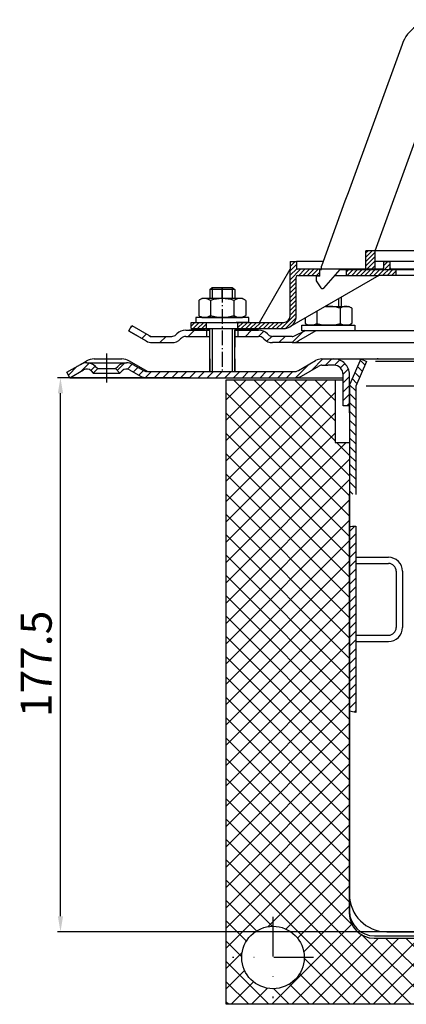
# Model space of a CAD drawing. Units: millimetres. Extents: x 105 to 676, y 44 to 390.
# Drawn here: x 105 to 229, y 75 to 390 of the extents above; entities that cross this region are included whole.
import ezdxf

# ---------------------------------------------------------------- set-up
doc = ezdxf.new("R2010")
doc.units = ezdxf.units.MM
for name, pattern in [('AM_DIN_G_W050', [13.75, 9.75, -1.5, 1, -1.5]), ('AM_DIN_G_W050x2', [6.875, 4.75, -0.875, 0.375, -0.875]), ('STRICHPUNKT', [25.399999999999995, 12.7, -6.349999999999997, 0, -6.349999999999997])]:
    doc.linetypes.add(name, pattern=pattern)
for name, color, linetype, lineweight in [('AM_5', 3, 'Continuous', 25), ('AM_7', 4, 'AM_DIN_G_W050', 25), ('AM_8', 1, 'Continuous', 25)]:
    doc.layers.add(name, color=color, linetype=linetype, lineweight=lineweight)
doc.layers.add('P-0000', color=7, linetype='Continuous')
doc.styles.get("Standard").update_dxf_attribs({"font": 'ISOCP.SHX'})
doc.dimstyles.new('AM_DIN$0', dxfattribs={"dimtxt": 3.5, "dimasz": 3.5, "dimexe": 1, "dimexo": 1, "dimgap": 1.5, "dimtad": 1, "dimdsep": 46, "dimtxsty": 'STANDARD', "dimcen": 0, "dimclrd": 256, "dimclre": 256, "dimclrt": 2, "dimadec": 0, "dimazin": 2, "dimtp": 0.1, "dimtm": 0.1, "dimtfac": 0.71, "dimtdec": 3, "dimtmove": 0, "dimatfit": 3, "dimfxl": 1, "dimlwd": -1, "dimlwe": -1, "dimarcsym": 0})
pattern_1 = [(45, (457.168990107027, 408.6815205990776), (-1.414213562373094, 1.414213562373094), [])]
pattern_2 = [(45, (-2306.319091858085, -842.4687288309309), (-0.7071067811865475, 0.7071067811865476), [])]

# ---------------------------------------------------------------- blocks, each defined once
blk = doc.blocks.new('*D4')
at = {"layer": 'AM_5', "linetype": 'ByBlock'}
for p, q in [((159.6598861668081, 275.2826119848837), (117.3994779772497, 275.2826119848838)), ((118.3994779772497, 102.7791545899177), (118.3994779772497, 270.2826119848838)), ((236.6315994390424, 97.77915458991762), (117.3994779772497, 97.7791545899177))]:
    blk.add_line(p, q, dxfattribs=at)
at = {"layer": 'AM_5'}
for points in [[(117.5661446439164, 270.2826119848838), (119.232811310583, 270.2826119848838), (118.3994779772497, 275.2826119848838)], [(117.5661446439164, 102.7791545899177), (119.232811310583, 102.7791545899177), (118.3994779772497, 97.7791545899177)]]:
    blk.add_solid(points, dxfattribs=at)
at = {"layer": 'Defpoints', "color": 0}
for p in [(118.3994779772497, 275.2826119848838), (160.6598861668081, 275.2826119848837), (237.6315994390424, 97.77915458991762)]:
    blk.add_point(p, dxfattribs=at)
at = {"layer": 'AM_5', "color": 2, "insert": (111.8994779772497, 183.6104815683862), "char_height": 10, "attachment_point": 5, "rotation": 90}
blk.add_mtext('177.5', dxfattribs=at)

msp = doc.modelspace()

# ---------------------------------------------------------------- hatches: boundary and pattern name
at = {"layer": 'AM_8'}
h = msp.add_hatch(dxfattribs=at)
h.set_pattern_fill('_U', color=256, scale=4.599999999999996, angle=45, style=0, double=1, pattern_type=0)
h.set_pattern_definition([(45, (-1421.194558621911, -491.8308554708196), (-3.252691193458116, 3.252691193458118), []), (135, (-1421.194558621911, -491.8308554708196), (-3.252691193458118, -3.252691193458116), [])])
edge = h.paths.add_edge_path()
edge.add_line((206.4346974222064, 254.5695545574537), (206.4346974222064, 274.5695545574537))
edge.add_line((206.4346974222064, 274.5695545574537), (171.4742936659663, 274.5695545574537))
edge.add_line((171.4742936659663, 274.5695545574537), (171.4742936659663, 74.56955455745367))
edge.add_line((171.4742936659663, 74.5695545574537), (286.4346974222073, 74.5695545574537))
edge.add_line((286.4346974222073, 74.5695545574537), (286.4346974222073, 95.75094731023128))
edge.add_line((286.4346974222073, 95.75094731023128), (218.9346974222001, 95.75094731023128))
edge.add_arc((218.9346974222001, 103.7509473102313), 8, 180, 270, ccw=False)
edge.add_line((210.9346974222001, 103.7509473102313), (210.9346974222003, 254.5695545574537))
edge.add_line((210.9346974222003, 254.5695545574537), (206.4346974222064, 254.5695545574537))
edge = h.paths.add_edge_path(flags=16)
edge.add_arc((186.4742936659663, 89.5695545574537), 10, -180, 90, ccw=False)
edge.add_arc((186.4742936659663, 89.5695545574537), 10, 90, 180, ccw=False)
at = {"layer": 'P-0000', "linetype": 'Continuous'}
h = msp.add_hatch(dxfattribs=at)
h.set_pattern_fill('_U', color=1, angle=44.99999999999999, style=0, pattern_type=0)
h.set_pattern_definition(pattern_2)
h.paths.add_polyline_path([(216.207319269953, 315.9648563653288), (219.2073192699539, 315.9648563653288), (219.2073192699539, 309.9648563653289), (216.207319269953, 309.9648563653289)])
h = msp.add_hatch(dxfattribs=at)
h.set_pattern_fill('_U', color=1, angle=44.99999999999999, style=0, pattern_type=0)
h.set_pattern_definition(pattern_2)
edge = h.paths.add_edge_path()
edge.add_line((201.9830222848212, 310.0140279483109), (201.9830222848212, 309.9648563653289))
edge.add_line((201.9830222848212, 309.9648563653289), (201.4830222848189, 309.9648563653289))
edge.add_line((201.4830222848189, 309.9648563653289), (201.4830222848189, 308.0140279483109))
edge.add_line((201.4830222848189, 308.0140279483109), (194.4221311165036, 308.0140279483109))
edge.add_arc((194.4221311165036, 307.5140279483109), 0.5, 449.9999999999992, 539.9999999999992)
edge.add_line((193.9221311165032, 307.5140279483109), (193.9221311165032, 295.0196792467415))
edge.add_arc((189.9221311165018, 295.0196792467415), 4.000000000000068, 269.9999999999991, 359.99999999999915, ccw=False)
edge.add_line((189.9221311165018, 291.0196792467417), (175.2330222848257, 291.0196792467417))
edge.add_line((175.2330222848257, 291.0196792467417), (175.2330222848257, 293.0196792467415))
edge.add_line((175.2330222848257, 293.0196792467415), (189.983022284818, 293.0196792467415))
edge.add_arc((189.983022284818, 295.0196792467415), 1.999999999999999, 269.9999999999992, 359.9999999999992)
edge.add_line((191.983022284818, 295.0196792467415), (191.983022284818, 312.5140279483109))
edge.add_line((191.983022284818, 312.5140279483109), (193.9830222848189, 312.5140279483109))
edge.add_line((193.9830222848189, 312.5140279483109), (193.9830222848189, 310.5140279483109))
edge.add_arc((194.4830222848161, 310.5140279483109), 0.5, 539.9999999999992, 629.999999999999)
edge.add_line((194.4830222848161, 310.0140279483109), (201.9830222848212, 310.0140279483109))
h = msp.add_hatch(dxfattribs=at)
h.set_pattern_fill('_U', color=1, angle=44.99999999999999, style=0, pattern_type=0)
h.set_pattern_definition(pattern_2)
edge = h.paths.add_edge_path()
edge.add_line((221.4830222848257, 310.0140279483109), (209.9830222848189, 310.0140279483109))
edge.add_line((209.9830222848189, 310.0140279483109), (209.9830222848189, 308.0140279483109))
edge.add_line((209.9830222848189, 308.0140279483109), (220.4290032788888, 308.0140279483109))
edge.add_line((220.4290032788888, 308.0140279483109), (225.983022284828, 308.0140279483109))
edge.add_line((225.983022284828, 308.0140279483109), (225.983022284828, 310.0140279483109))
edge.add_line((225.983022284828, 310.0140279483109), (224.483022284828, 310.0140279483109))
edge.add_arc((224.483022284828, 310.5140279483109), 0.5, 539.9999999999991, 629.9999999999992, ccw=False)
edge.add_line((223.9830222848271, 310.5140279483109), (223.9830222848271, 312.5140279483109))
edge.add_line((223.9830222848271, 312.5140279483109), (221.9830222848271, 312.5140279483109))
edge.add_line((221.9830222848271, 312.5140279483109), (221.9830222848271, 310.5140279483109))
edge.add_arc((221.4830222848257, 310.5140279483109), 0.5, 269.9999999999991, 359.99999999999915, ccw=False)
h = msp.add_hatch(dxfattribs=at)
h.set_pattern_fill('_U', color=3, scale=5, angle=44.99999999999999, style=0, pattern_type=0)
h.set_pattern_definition([(44.99999999999827, (227.2173515076477, 427.1456447411178), (-3.535533905932628, 3.535533905932843), [])])
edge = h.paths.add_edge_path()
edge.add_arc((154.0936252730445, 290.5196792467438), 2, 269.9999999999983, 315.0000000000334)
edge.add_line((155.5078388354189, 289.1054656843707), (155.750479522538, 289.3481063714907))
edge.add_arc((158.5789066472836, 286.5196792467438), 4, 90.0000000000245, 134.9999999999992, ccw=False)
edge.add_line((158.5789066472828, 290.5196792467438), (161.0165093605108, 290.5196792467438))
edge.add_line((161.0165093605108, 290.5196792467438), (162.4268378893692, 290.5196792467438))
edge.add_line((162.4268378893692, 290.5196792467438), (165.250479522538, 290.5196792467438))
edge.add_line((165.250479522538, 290.5196792467438), (165.250479522538, 288.5196792467438))
edge.add_line((165.250479522538, 288.5196792467438), (158.5789066472851, 288.5196792467447))
edge.add_line((158.5789066472836, 288.5196792467438), (157.7504795225371, 288.5196792467447))
edge.add_line((157.750479522538, 288.5196792467447), (157.1646930849118, 287.9338928091178))
edge.add_line((157.1646930849109, 287.9338928091178), (156.9220523977899, 287.6912521219999))
edge.add_arc((154.0936252730445, 290.5196792467438), 4, 269.9999999999983, 315.00000000001614, ccw=False)
edge.add_line((154.0936252730445, 286.5196792467438), (147.8485557338929, 286.5196792467447))
edge.add_arc((147.8485557338929, 290.5196792467438), 4.000000000000401, 240.0000000000016, 269.9999999999983, ccw=False)
edge.add_line((145.8485557338911, 287.0555776316068), (140.2504795225403, 290.2876284391765))
edge.add_line((140.2504795225403, 290.2876284391765), (141.2504795225389, 292.0196792467447))
edge.add_line((141.2504795225389, 292.0196792467447), (146.848555733892, 288.7876284391766))
edge.add_arc((147.8485557338929, 290.5196792467438), 1.999999999999425, 239.9999999999888, 269.9999999999983)
edge.add_line((147.8485557338929, 288.5196792467447), (154.0936252730445, 288.5196792467447))
h = msp.add_hatch(dxfattribs=at)
h.set_pattern_fill('_U', color=1, angle=44.99999999999999, style=0, pattern_type=0)
h.set_pattern_definition([(45, (19.64929416622527, 118.6756574725197), (-0.7071067811865475, 0.7071067811865476), [])])
h.paths.add_polyline_path([(160.2330222848271, 291.0196792467417), (165.2330222848271, 291.0196792467417), (165.2330222848271, 293.0196792467429), (160.2330222848271, 293.0196792467429)])
h = msp.add_hatch(dxfattribs=at)
h.set_pattern_fill('_U', color=3, scale=3, angle=44.99999999999999, style=0, pattern_type=0)
h.set_pattern_definition([(45, (227.1824370322177, 427.1456447411157), (-2.121320343559641, 2.121320343559641), [])])
edge = h.paths.add_edge_path()
edge.add_line((199.215565047113, 292.0196792467397), (193.6174888357616, 288.7876284391719))
edge.add_line((193.6174888357607, 288.7876284391727), (193.1533872206221, 288.5196792467406))
edge.add_line((193.1533872206221, 288.5196792467397), (192.6174888357607, 288.5196792467397))
edge.add_line((192.6174888357607, 288.5196792467397), (186.3724192966049, 288.5196792467397))
edge.add_line((186.3724192966049, 288.5196792467397), (185.5439921718586, 288.5196792467397))
edge.add_line((185.5439921718586, 288.5196792467397), (184.9582057342339, 289.1054656843669))
edge.add_line((184.9582057342339, 289.1054656843669), (184.715565047113, 289.3481063714868))
edge.add_arc((181.8871379223658, 286.5196792467406), 4.000000000000613, 44.99999999999911, 89.99999999999999)
edge.add_line((181.8871379223658, 290.5196792467397), (175.2155650471139, 290.5196792467397))
edge.add_line((175.2155650471139, 290.5196792467397), (175.2155650471139, 288.5196792467406))
edge.add_line((175.2155650471139, 288.5196792467397), (181.8871379223658, 288.5196792467397))
edge.add_line((181.8871379223658, 288.5196792467397), (182.7155650471139, 288.5196792467397))
edge.add_line((182.7155650471139, 288.5196792467397), (183.3013514847387, 287.9338928091137))
edge.add_line((183.3013514847378, 287.9338928091137), (183.5439921718596, 287.6912521219958))
edge.add_arc((186.3724192966049, 290.5196792467397), 3.999999999999423, 224.9999999999822, 270)
edge.add_line((186.3724192966049, 286.5196792467406), (192.6174888357607, 286.5196792467406))
edge.add_arc((192.6174888357607, 290.5196792467397), 4, 270, 299.9999999999967)
edge.add_line((194.6174888357598, 287.0555776316026), (200.2155650471139, 290.2876284391719))
edge.add_line((200.2155650471139, 290.2876284391719), (199.215565047113, 292.0196792467397))
h = msp.add_hatch(dxfattribs=at)
h.set_pattern_fill('_U', color=3, scale=2, angle=45, style=0, pattern_type=0)
h.set_pattern_definition(pattern_1)
edge = h.paths.add_edge_path()
edge.add_line((208.9742936659605, 266.2826119848836), (208.9742936659605, 275.2826119848837))
edge.add_line((208.9742936659605, 275.2826119848837), (208.9742936659605, 276.2826119848837))
edge.add_arc((205.9742936659605, 276.2826119848837), 3, 0, 90)
edge.add_line((205.9742936659605, 279.2826119848836), (204.0365021964831, 279.2826119848836))
edge.add_line((204.0365021964831, 279.2826119848836), (202.1525803937261, 279.2826119848836))
edge.add_arc((202.1525803937261, 277.2826119848836), 2, 90, 119.9999999999826)
edge.add_line((201.1525803937261, 279.0146627924538), (195.6166820088624, 275.8185103697457))
edge.add_arc((193.6166820088624, 279.2826119848836), 4, 270, 299.9999999999983, ccw=False)
edge.add_line((193.6166820088624, 275.2826119848837), (146.0025803937247, 275.2826119848837))
edge.add_arc((146.0025803937247, 279.2826119848836), 4.000000000000205, 240.0000000000017, 270, ccw=False)
edge.add_line((144.0025803937247, 275.8185103697457), (140.5653253840924, 277.803010474831))
edge.add_arc((139.5653253840924, 276.0709596672628), 1.999999999999401, 59.99999999999008, 135.000000000004)
edge.add_line((138.151111821719, 277.4851732296359), (137.4485505769666, 276.7826119848836))
edge.add_line((137.4485505769666, 276.7826119848836), (136.0343370145934, 278.1968255472571))
edge.add_line((136.0343370145934, 278.1968255472571), (136.7368982593457, 278.8993867920094))
edge.add_arc((139.5653253840924, 276.0709596672628), 4, 90, 135.0000000000008, ccw=False)
edge.add_arc((139.5653253840924, 276.0709596672628), 3.999999999998728, 59.999999999989484, 90, ccw=False)
edge.add_line((141.5653253840924, 279.5350612823991), (145.0025803937247, 277.5505611773156))
edge.add_arc((146.0025803937247, 279.2826119848836), 1.999999999999324, 239.9999999999888, 270)
edge.add_line((146.0025803937247, 277.2826119848836), (174.1807836240009, 277.2826119848836))
edge.add_line((174.1807836240009, 277.2826119848836), (193.6166820088624, 277.2826119848836))
edge.add_line((193.6166820088624, 277.2826119848836), (193.9020362399215, 277.3030734116769))
edge.add_line((193.9020362399215, 277.3030734116769), (194.1951878772389, 277.3681065761028))
edge.add_line((194.1951878772389, 277.3681065761027), (194.6166820088626, 277.5505611773144))
edge.add_line((194.6166820088626, 277.5505611773144), (200.1525803937261, 280.7467136000219))
edge.add_arc((202.1525803937261, 277.2826119848836), 4, 90, 119.99999999999679, ccw=False)
edge.add_line((202.1525803937261, 281.2826119848836), (205.9742936659603, 281.2826119848836))
edge.add_arc((205.9742936659605, 276.2826119848837), 5.000000000000311, 0, 90.00000000000227, ccw=False)
edge.add_line((210.9742936659608, 276.2826119848837), (210.9742936659602, 266.2826119848836))
edge.add_line((210.9742936659602, 266.2826119848836), (208.9742936659605, 266.2826119848836))
h = msp.add_hatch(dxfattribs=at)
h.set_pattern_fill('_U', color=3, scale=2, angle=135, style=0, pattern_type=0)
h.set_pattern_definition([(135, (457.168990107027, 408.6815205990776), (-1.414213562373094, -1.414213562373094), [])])
h.paths.add_polyline_path([(214.6472027506737, 281.2826119848836), (216.4742936659626, 280.4691386987311), (212.974293665959, 272.6080099900705), (212.974293665959, 237.9172972030457), (212.1280202753271, 237.9837170342688), (210.974293665959, 238.0808827237113), (210.9742936659608, 273.0331231134081)])
h = msp.add_hatch(dxfattribs=at)
h.set_pattern_fill('_U', color=3, scale=2, angle=45, style=0, pattern_type=0)
h.set_pattern_definition(pattern_1)
edge = h.paths.add_edge_path()
edge.add_line((121.4307836240009, 275.2826119848837), (120.4307836240009, 277.0146627924538))
edge.add_line((120.4307836240009, 277.0146627924538), (124.7962418639094, 279.5350612823991))
edge.add_arc((126.7962418639094, 276.0709596672628), 4, 90, 120.00000000001049, ccw=False)
edge.add_arc((126.7962418639094, 276.0709596672628), 4.000000000000655, 44.99999999999858, 90, ccw=False)
edge.add_line((129.6246689886562, 278.8993867920094), (130.3272302334085, 278.1968255472571))
edge.add_line((130.3272302334085, 278.1968255472571), (128.9130166710352, 276.7826119848836))
edge.add_line((128.9130166710352, 276.7826119848836), (128.2104554262828, 277.4851732296359))
edge.add_arc((126.7962418639094, 276.0709596672628), 2.000000000000237, 44.99999999999712, 120.0000000000099)
edge.add_line((125.7962418639094, 277.803010474831), (121.4307836240009, 275.2826119848837))
h = msp.add_hatch(dxfattribs=at)
h.set_pattern_fill('_U', color=3, scale=2, angle=45, style=0, pattern_type=0)
h.set_pattern_definition([(45, (457.168990107027, 421.3342287776881), (-1.414213562373094, 1.414213562373094), [])])
h.paths.add_polyline_path([(212.974293665959, 227.7668697680046), (212.974293665959, 219.301172173029), (212.9742936659583, 217.7791545899177), (212.9742936659578, 168.0746929668054), (210.974293665959, 168.4284400606062), (210.974293665959, 227.5798374525201)])

# ---------------------------------------------------------------- linework, layer by layer
for p, q in [((140.2504795225403, 290.2876284391765), (141.2504795225389, 292.0196792467438)), ((166.1590286030221, 290.5196792467397), (166.1590286030221, 277.2826119848836)), ((166.215565047112, 285.0196792467388), (166.215565047112, 291.0196792467417)), ((193.6174888357607, 288.7876284391719), (196.7028749898357, 290.2876284391719)), ((174.1590286030248, 288.5196792467397), (174.1590286030227, 277.2826119848836))]:
    msp.add_line(p, q)
at = {"layer": 'AM_7', "linetype": 'AM_DIN_G_W050x2'}
msp.add_line((170.205663517819, 304.1669606864547), (170.205663517819, 277.2826119848836), dxfattribs=at)
at = {"layer": 'P-0000', "color": 7, "linetype": 'Continuous'}
for p, q in [((227.8367179138389, 382.0690980852368), (210.5353518738387, 334.5339855646179)), ((219.2073192699539, 315.9648563653288), (232.3102477035398, 351.9648563653267)), ((210.5353518738387, 334.5339855646179), (209.5565626575538, 331.8447842944699)), ((209.5565626575538, 331.8447842944699), (201.9830222848212, 311.0366531350527)), ((216.207319269953, 309.9648563653289), (216.207319269953, 315.9648563653288)), ((219.2073192699539, 315.9648563653288), (216.207319269953, 315.9648563653288)), ((219.2073192699539, 315.9648563653288), (216.207319269953, 315.9648563653288)), ((285.4830222848189, 315.9648563653288), (219.2073192699539, 315.9648563653288)), ((285.4830222848189, 315.9648563653288), (219.2073192699539, 315.9648563653288)), ((285.4830222848189, 315.9648563653288), (219.2073192699539, 315.9648563653288)), ((219.2073192699539, 309.9648563653289), (219.2073192699539, 315.9648563653288)), ((191.983022284818, 312.5140279483109), (193.9830222848189, 312.5140279483109)), ((191.983022284818, 312.5140279483109), (191.983022284818, 310.0140279483109)), ((202.5207427416997, 312.5140279483109), (193.9830222848189, 312.5140279483109)), ((193.9830222848189, 312.5140279483109), (193.9830222848189, 310.5140279483109)), ((221.9830222848271, 312.5140279483109), (219.2073192699539, 312.5140279483109)), ((286.9732620530988, 312.5140279483096), (221.9830222848271, 312.5140279483109)), ((221.9830222848271, 310.5140279483109), (221.9830222848271, 312.5140279483109)), ((221.9830222848271, 312.5140279483109), (223.9830222848271, 312.5140279483109)), ((223.9830222848271, 310.5140279483109), (223.9830222848271, 312.5140279483109)), ((182.1713304872649, 293.0196792467415), (191.983022284818, 310.0140279483109)), ((191.983022284818, 295.0196792467415), (191.983022284818, 310.0140279483109)), ((201.9830222848212, 310.0140279483109), (194.4830222848161, 310.0140279483109)), ((201.4830222848189, 307.7648563653278), (201.4830222848189, 309.9648563653289)), ((201.4830222848189, 309.9648563653289), (201.9830222848212, 309.9648563653289)), ((201.9830222848212, 309.9648563653289), (201.9830222848212, 311.0366531350527)), ((201.9830222848212, 309.9648563653289), (201.9830222848212, 311.0366531350527)), ((209.9830222848189, 310.0140279483109), (201.9830222848212, 310.0140279483109)), ((202.7592525513699, 304.0082885965357), (207.9830222848189, 309.9648563653289)), ((204.473262053097, 310.0140279483109), (203.4732620530956, 310.0140279483109)), ((204.473262053097, 310.0140279483109), (203.4732620530956, 310.0140279483109)), ((207.9830222848189, 309.9648563653289), (216.207319269953, 309.9648563653289)), ((221.4830222848257, 310.0140279483109), (209.9830222848189, 310.0140279483109)), ((209.9830222848189, 310.0140279483109), (209.9830222848189, 308.0140279483109)), ((216.207319269953, 309.9648563653289), (219.2073192699539, 309.9648563653289)), ((219.2073192699539, 309.9648563653289), (285.4830222848189, 309.9648563653279)), ((225.983022284828, 310.0140279483109), (224.483022284828, 310.0140279483109)), ((231.9830222848162, 310.0140279483109), (225.983022284828, 310.0140279483109)), ((225.983022284828, 308.0140279483109), (225.983022284828, 310.0140279483109)), ((220.4290032788888, 308.0140279483109), (191.9221311165031, 291.5555776316036)), ((193.9221311165032, 295.0196792467415), (193.9221311165032, 307.5140279483109)), ((194.4221311165036, 308.0140279483109), (201.4830222848189, 308.0140279483109)), ((201.4830222848189, 307.7648563653278), (200.2830222848186, 307.7648563653278)), ((200.2830222848186, 307.7648563653278), (200.2830222848186, 306.2648563653289)), ((200.2830222848186, 306.2648563653289), (201.841849476891, 304.0673145941286)), ((206.2721916797589, 308.0140279483109), (209.9830222848189, 308.0140279483109)), ((209.9830222848189, 308.0140279483109), (220.4290032788888, 308.0140279483109)), ((225.983022284828, 308.0140279483109), (220.4290032788888, 308.0140279483109)), ((276.9830222848106, 308.0140279483096), (225.983022284828, 308.0140279483109)), ((166.2330222848257, 303.5669606864548), (167.0330222848259, 304.1669606864547)), ((166.2330222848257, 303.5669606864548), (166.2330222848257, 300.6196792467408)), ((167.0330222848259, 303.5669606864548), (166.2330222848257, 303.5669606864548)), ((167.0330222848259, 304.1669606864547), (170.2330222848257, 304.1669606864547)), ((173.4330222848251, 303.5669606864525), (167.0330222848259, 303.5669606864548)), ((170.2330222848257, 304.1669606864547), (173.4330222848251, 304.1669606864538)), ((173.4330222848251, 304.1669606864538), (174.2330222848271, 303.5669606864525)), ((174.2330222848271, 303.5669606864525), (173.4330222848251, 303.5669606864525)), ((174.2330222848271, 303.5669606864525), (174.2330222848271, 300.6196792467399)), ((202.331229278974, 303.8144563653276), (202.3314557009129, 303.8144563653276)), ((162.727468785359, 300.0391226631388), (162.727468785359, 296.5066184386478)), ((162.9741403740179, 300.1925356811048), (163.7330222848271, 300.6196792467408)), ((166.2330222848248, 300.6196792467408), (163.7330222848271, 300.6196792467408)), ((167.0330222848259, 300.6196792467408), (166.2330222848248, 300.6196792467408)), ((166.4802455350939, 300.0391226631388), (166.4802455350939, 294.6196792467407)), ((174.2330222848248, 300.6196792467399), (167.0330222848259, 300.6196792467408)), ((173.985799034557, 300.0391226631388), (173.985799034557, 294.6196792467399)), ((176.7330222848248, 300.6196792467399), (174.2330222848248, 300.6196792467399)), ((177.4919041956348, 300.1925356811048), (176.7330222848248, 300.6196792467399)), ((177.7385757842911, 300.0391226631388), (177.7385757842911, 296.5066184386457)), ((208.284415525164, 301.0023469395007), (208.284415525164, 298.1196792467377)), ((162.727468785359, 296.5066184386478), (162.727468785359, 295.2002358303409)), ((177.7385757842911, 296.5066184386457), (177.7385757842911, 295.2002358303398)), ((200.5316387754308, 296.5262791960767), (200.5316387754308, 294.0066184386439)), ((203.2914886199608, 298.1196792467377), (207.484415525162, 298.1196792467377)), ((207.484415525162, 298.1196792467377), (208.284415525164, 298.1196792467377)), ((208.0371922748948, 297.539122663137), (208.0371922748948, 294.0066184386439)), ((208.284415525164, 298.1196792467377), (210.7844155251649, 298.1196792467377)), ((211.5432974359721, 297.6925356811029), (210.7844155251649, 298.1196792467377)), ((211.7899690246289, 297.539122663137), (211.7899690246289, 294.0066184386439)), ((161.787324171404, 294.6196792467407), (161.787324171404, 294.5196792467388)), ((178.7873241714058, 294.6196792467399), (161.787324171404, 294.6196792467407)), ((161.787324171404, 294.5196792467388), (161.787324171404, 293.0196792467429)), ((162.9741403740166, 295.046822812374), (163.7330222848271, 294.6196792467407)), ((163.7330222848271, 294.6196792467407), (176.7330222848248, 294.6196792467399)), ((177.4919041956348, 295.046822812374), (176.7330222848248, 294.6196792467399)), ((178.7873241714058, 294.5196792467388), (178.7873241714058, 294.6196792467399)), ((178.7873241714058, 293.0196792467415), (178.7873241714058, 294.5196792467388)), ((196.7788620256968, 294.3596125294088), (196.7788620256968, 294.0066184386439)), ((196.7788620256968, 294.0066184386439), (196.7788620256968, 292.7002358303379)), ((200.5316387754308, 294.0066184386439), (200.5316387754308, 292.7002358303379)), ((208.0371922748948, 294.0066184386439), (208.0371922748948, 292.7002358303379)), ((211.7899690246289, 294.0066184386439), (211.7899690246289, 292.7002358303379)), ((140.2155650471139, 290.2876284391719), (145.8136412584661, 287.0555776316026)), ((140.2504795225403, 290.2876284391765), (145.8485557338911, 287.0555776316068)), ((141.2504795225389, 292.0196792467447), (146.848555733892, 288.7876284391766)), ((158.5439921718578, 290.5196792467397), (160.9815948850835, 290.5196792467397)), ((158.5439921718578, 290.5196792467397), (160.9815948850835, 290.5196792467397)), ((164.7155650471139, 290.5196792467428), (159.7155650471148, 290.5196792467428)), ((160.2330222848271, 293.0196792467429), (165.2330222848271, 293.0196792467429)), ((160.2330222848271, 291.0196792467417), (160.2330222848271, 293.0196792467429)), ((160.2330222848271, 291.0196792467417), (165.2330222848271, 291.0196792467417)), ((160.9815948850835, 290.5196792467397), (162.3919234139446, 290.5196792467397)), ((160.9815948850835, 290.5196792467397), (162.3919234139446, 290.5196792467397)), ((161.7698669336917, 290.5196792467397), (166.215565047113, 290.5196792467397)), ((161.787324171404, 293.0196792467429), (166.2330222848248, 293.0196792467429)), ((162.3919234139446, 290.5196792467397), (165.2155650471139, 290.5196792467397)), ((162.3919234139446, 290.5196792467397), (165.2155650471139, 290.5196792467397)), ((165.2155650471139, 290.5196792467397), (165.2155650471139, 288.5196792467397)), ((165.2155650471139, 290.5196792467397), (166.215565047113, 290.5196792467397)), ((166.215565047113, 290.5196792467397), (165.2155650471139, 290.5196792467397)), ((165.2330222848257, 293.0196792467429), (175.2330222848257, 293.0196792467415)), ((165.2330222848271, 293.0196792467429), (175.2330222848257, 293.0196792467415)), ((165.2330222848271, 291.0196792467417), (165.2330222848271, 293.0196792467429)), ((165.2330222848248, 291.0196792467417), (175.2330222848257, 291.0196792467417)), ((165.2330222848271, 291.0196792467417), (175.2330222848257, 291.0196792467417)), ((166.1590286030221, 290.5196792467397), (166.1590286030221, 286.5196792467406)), ((167.0330222848259, 291.0196792467417), (173.4330222848251, 291.0196792467417)), ((173.4155650471128, 291.0196792467417), (174.2155650471121, 291.0196792467417)), ((174.1590286030212, 290.5196792467397), (174.1590286030212, 286.5196792467406)), ((174.2155650471121, 291.0196792467417), (174.2155650471121, 285.0196792467388)), ((174.2155650471121, 291.0196792467417), (174.7155650471139, 291.0196792467417)), ((174.215565047113, 290.5196792467397), (175.2155650471139, 290.5196792467397)), ((175.2155650471139, 290.5196792467397), (174.215565047113, 290.5196792467397)), ((174.215565047113, 290.5196792467397), (175.2155650471139, 290.5196792467397)), ((175.2155650471139, 290.5196792467397), (174.7155650471139, 290.5196792467428)), ((178.7873241714058, 293.0196792467415), (174.7330222848271, 293.0196792467415)), ((175.2155650471139, 290.5196792467397), (175.2155650471139, 288.5196792467397)), ((175.2155650471139, 290.5196792467397), (181.8871379223658, 290.5196792467397)), ((180.215565047113, 290.5196792467397), (175.2155650471139, 290.5196792467397)), ((175.2155650471139, 290.5196792467397), (178.7698669336917, 290.5196792467397)), ((181.8871379223658, 290.5196792467397), (175.2155650471139, 290.5196792467397)), ((175.2330222848257, 293.0196792467415), (182.1713304872649, 293.0196792467415)), ((175.2330222848257, 291.0196792467417), (175.2330222848257, 293.0196792467415)), ((175.2330222848257, 291.0196792467417), (180.6442666869036, 291.0196792467417)), ((175.2330222848257, 291.0196792467417), (189.9221311165018, 291.0196792467417)), ((180.6442666869036, 291.0196792467417), (182.6442666869036, 291.0196792467417)), ((182.1713304872649, 293.0196792467415), (189.983022284818, 293.0196792467415)), ((200.2155650471139, 290.2876284391719), (194.6174888357598, 287.0555776316026)), ((195.7301136385838, 292.1196792467376), (212.730113638582, 292.1196792467376)), ((195.7301136385838, 292.0196792467377), (195.7301136385838, 292.1196792467376)), ((195.7301136385838, 290.2876284391719), (195.7301136385838, 292.0196792467377)), ((322.974293665973, 290.2876284391727), (195.7301136385838, 290.2876284391719)), ((197.0255336143529, 292.5468228123719), (197.7844155251617, 292.1196792467376)), ((210.7844155251631, 292.1196792467376), (197.7844155251617, 292.1196792467376)), ((211.5432974359699, 292.5468228123719), (210.7844155251631, 292.1196792467376)), ((212.730113638582, 292.1196792467376), (212.730113638582, 290.2876284391719)), ((212.730113638582, 292.1196792467376), (212.730113638582, 292.0196792467377)), ((147.813641258466, 288.5196792467397), (154.05871079762, 288.5196792467397)), ((155.715565047113, 289.3481063714868), (155.4729243599948, 289.1054656843669)), ((157.1297786094867, 287.9338928091137), (156.8871379223658, 287.6912521219958)), ((158.5439921718587, 288.5196792467397), (166.1590286030221, 288.5196792467397)), ((174.1590286030212, 288.5196792467397), (181.8871379223658, 288.5196792467397)), ((183.3013514847378, 287.9338928091137), (183.5439921718596, 287.6912521219958)), ((184.715565047113, 289.3481063714868), (184.9582057342339, 289.1054656843669)), ((192.6174888357607, 288.5196792467397), (186.3724192966049, 288.5196792467397)), ((147.813641258466, 286.5196792467406), (154.05871079762, 286.5196792467406)), ((147.813641258466, 286.5196792467406), (154.0587107976219, 286.5196792467406)), ((192.5827074126561, 286.5196792467406), (186.3376378735027, 286.5196792467406)), ((192.6174888357607, 286.5196792467406), (186.3724192966049, 286.5196792467406)), ((192.617488835763, 286.5196792467406), (186.3724192966066, 286.5196792467406)), ((192.6174888357607, 286.5196792467406), (249.9742936659689, 286.5196792467406)), ((129.1628344315709, 281.2826119848836), (138.0128344315694, 281.2826119848836)), ((166.2242936659591, 281.2826119848836), (166.2242936659591, 277.2826119848836)), ((174.2242936659589, 281.2826119848836), (174.2242936659589, 277.2826119848836)), ((174.2242936659589, 281.2826119848836), (174.2242936659589, 277.2826119848836)), ((194.6166820088626, 277.5505611773144), (200.1525803937261, 280.7467136000219)), ((202.1525803937261, 281.2826119848836), (205.9742936659603, 281.2826119848836)), ((205.9742936659603, 281.2826119848836), (214.6472027506737, 281.2826119848836)), ((214.6472027506737, 281.2826119848836), (212.9192789583667, 277.4016316048565)), ((214.6472027506737, 281.2826119848836), (216.4742936659626, 280.4691386987311)), ((214.6472027506737, 281.2826119848836), (358.3013845812586, 281.2826119848836)), ((219.970022349649, 281.5021440590158), (219.9742936659601, 281.4859803064231)), ((121.4307836240009, 275.2826119848837), (125.7962418639094, 277.803010474831)), ((121.4307836240009, 275.2826119848837), (125.7962418639094, 277.803010474831)), ((124.7962418639094, 279.5350612823991), (126.6628344315691, 280.6127390038059)), ((126.7962418639094, 280.0709596672628), (139.5653253840924, 280.0709596672628)), ((130.3272302334085, 278.1968255472571), (128.9130166710352, 276.7826119848836)), ((129.6246689886562, 278.8993867920094), (130.3272302334085, 278.1968255472571)), ((130.3272302334085, 278.1968255472571), (136.0343370145934, 278.1968255472571)), ((136.0343370145934, 278.1968255472571), (136.7368982593457, 278.8993867920094)), ((137.4485505769666, 276.7826119848836), (136.0343370145934, 278.1968255472571)), ((146.2807836240013, 277.2826119848836), (140.5128344315694, 280.6127390038059)), ((140.5653253840924, 277.803010474831), (144.0025803937247, 275.8185103697457)), ((141.5653253840924, 279.5350612823991), (145.0025803937247, 277.5505611773156)), ((195.6166820088624, 275.8185103697457), (201.1525803937261, 279.0146627924538)), ((202.1525803937261, 279.2826119848836), (204.0365021964831, 279.2826119848836)), ((205.9742936659605, 279.2826119848836), (204.0365021964831, 279.2826119848836)), ((216.4742936659571, 280.4691386987402), (212.974293665959, 272.6080099900705)), ((216.4742936659626, 280.4691386987311), (212.974293665959, 272.6080099900705)), ((121.4307836240009, 275.2826119848837), (120.4307836240009, 277.0146627924538)), ((121.4307836240009, 275.2826119848837), (146.0025803937247, 275.2826119848837)), ((128.2104554262828, 277.4851732296359), (128.9130166710352, 276.7826119848836)), ((128.9130166710352, 276.7826119848836), (137.4485505769666, 276.7826119848836)), ((137.4485505769666, 276.7826119848836), (138.151111821719, 277.4851732296359)), ((146.2807836240013, 277.2826119848836), (146.0025803937247, 277.2826119848836)), ((146.0025803937247, 275.2826119848837), (193.6166820088624, 275.2826119848837)), ((146.2807836240013, 277.2826119848836), (166.2242936659591, 277.2826119848836)), ((166.2242936659591, 277.2826119848836), (167.024293665959, 277.2826119848836)), ((166.2242936659591, 277.2826119848836), (167.024293665959, 277.2826119848836)), ((167.024293665959, 277.2826119848836), (171.5138899097251, 277.2826119848836)), ((167.024293665959, 277.2826119848836), (173.4242936659592, 277.2826119848836)), ((171.4742936659663, 74.5695545574537), (171.4742936659663, 274.5695545574537)), ((171.4742936659663, 274.5695545574537), (206.4346974222064, 274.5695545574537)), ((171.5138899097251, 277.2826119848836), (174.1807836240009, 277.2826119848836)), ((173.4242936659592, 277.2826119848836), (174.2242936659589, 277.2826119848836)), ((174.1807836240009, 277.2826119848836), (193.6166820088624, 277.2826119848836)), ((193.6166820088624, 275.2826119848837), (208.9742936659605, 275.2826119848837)), ((206.4346974222064, 274.5695545574537), (206.4346974222064, 254.5695545574537)), ((206.4346974222064, 274.5695545574537), (208.9346974222017, 274.5695545574537)), ((206.4742936659674, 275.2826119848837), (208.9742936659619, 275.2826119848837)), ((208.9742936659605, 275.2826119848837), (208.9742936659605, 276.2826119848837)), ((208.9742936659605, 266.2826119848836), (208.9742936659605, 275.2826119848837)), ((210.9742936659608, 273.0331231134081), (210.9742936659608, 276.2826119848837)), ((212.1481202544258, 275.6695807972882), (210.9742936659608, 273.0331231134081)), ((212.9192789583667, 277.4016316048565), (212.1481202544258, 275.6695807972882)), ((210.9742936659608, 273.0331231134081), (210.9742936659607, 272.4859803064264)), ((210.9742936659608, 273.0331231134081), (210.9742936659607, 272.4859803064264)), ((210.9742936659608, 270.1471608858871), (210.9742936659608, 273.0331231134081)), ((210.9742936659607, 272.4859803064264), (210.9742936659603, 267.485980306426)), ((212.974293665959, 272.6080099900705), (212.974293665959, 261.985980306423)), ((212.974293665959, 272.6080099900705), (212.974293665959, 253.6172972030457)), ((210.9742936659608, 268.2511952357073), (210.9742936659608, 270.1471608858871)), ((210.9742936659607, 264.2826119848834), (210.9742936659608, 268.2511952357073)), ((210.9742936659602, 266.2826119848836), (208.9742936659605, 266.2826119848836)), ((210.9742936659603, 267.485980306426), (210.9742936659602, 266.2826119848836)), ((210.9742936659602, 266.2826119848836), (210.9742936659607, 264.2826119848834)), ((210.9742936659607, 264.2826119848834), (210.9742936659593, 257.4859803064263)), ((210.9742936659607, 264.0029333155595), (210.9742936659607, 264.2826119848834)), ((210.9742936659593, 257.4859803064263), (210.9742936659591, 255.3842961456559)), ((206.4346974222064, 254.5695545574537), (210.9742936659601, 254.5695545574536)), ((210.9742936659591, 255.3842961456559), (210.9742936659601, 255.2826119848837)), ((210.9742936659591, 255.3842961456559), (210.9742936659601, 255.2826119848837)), ((210.9742936659601, 255.2826119848837), (210.9742936659601, 253.2826119848854)), ((210.9742936659601, 255.2826119848837), (210.974293665959, 253.2826119848853)), ((210.974293665959, 253.2826119848853), (210.974293665959, 250.0342287776883)), ((210.9742936659601, 253.2826119848854), (210.9742936659601, 238.7808827237118)), ((212.974293665959, 253.6172972030457), (212.974293665959, 250.0342287776883)), ((210.974293665959, 250.0342287776883), (210.974293665959, 238.0808827237113)), ((212.974293665959, 250.0342287776883), (212.974293665959, 237.9172972030457)), ((210.9346974222001, 238.0678252962813), (210.9346974222001, 103.7509473102313)), ((210.9742936659601, 238.7808827237118), (210.9742936659601, 104.4640047376619)), ((210.974293665959, 238.0808827237113), (210.974293665959, 109.7791545899176)), ((210.974293665959, 227.5798374525201), (210.974293665959, 168.4284400606062)), ((212.974293665959, 227.7668697680046), (212.9742936659583, 217.7791545899177)), ((212.9742936659583, 217.7791545899177), (212.974293665959, 168.0746929668054)), ((212.9742936659583, 217.7791545899177), (212.9742936659583, 215.7791545899177)), ((212.9742936659583, 217.7791545899177), (214.4963112490703, 217.7791545899177)), ((214.4963112490703, 217.7791545899177), (223.4742936659583, 217.7791545899177)), ((212.9742936659583, 215.7791545899177), (223.4742936659583, 215.7791545899177)), ((225.9742936659583, 213.2791545899177), (225.9742936659583, 195.2791545899177)), ((227.9742936659583, 213.2791545899177), (227.9742936659583, 195.2791545899177)), ((212.9742936659583, 192.7791545899177), (223.4742936659583, 192.7791545899177)), ((212.9742936659583, 192.7791545899177), (212.9742936659583, 190.7791545899176)), ((212.9742936659583, 190.7791545899176), (223.4742936659583, 190.7791545899176)), ((222.974293665959, 97.77915458991762), (345.4733793495249, 97.77915458991762)), ((218.9346974222001, 95.75094731023128), (361.9346974222144, 95.75094731023128)), ((218.9742936659601, 96.464004737662), (346.7885292017807, 96.464004737662)), ((451.4742936659663, 74.5695545574537), (171.4742936659663, 74.5695545574537))]:
    msp.add_line(p, q, dxfattribs=at)
at = {"layer": 'P-0000', "color": 3, "linetype": 'Continuous'}
for p, q in [((167.0330222848259, 304.1669606864547), (167.0330222848259, 300.6196792467408)), ((167.0330222848259, 304.1669606864547), (167.0330222848259, 303.5669606864548)), ((173.4330222848251, 304.1669606864538), (173.4330222848251, 300.6196792467399)), ((173.4330222848251, 304.1669606864538), (173.4330222848251, 303.5669606864525)), ((207.4844155251638, 300.5404667241489), (207.4844155251638, 298.1196792467377)), ((166.9783047508129, 291.0196792467417), (166.9783047508129, 277.2826119848836)), ((173.4330222848251, 291.0196792467417), (173.433022284825, 277.2826119848836)), ((146.813641258466, 288.7876284391727), (147.2777428736046, 288.5196792467397)), ((147.2777428736046, 288.5196792467397), (147.813641258466, 288.5196792467397)), ((120.4307836240009, 277.0146627924538), (124.7962418639094, 279.5350612823991)), ((286.4742936659659, 280.4691386987402), (219.3666658267203, 280.4691386987402)), ((286.4742936659662, 272.6080099900705), (216.3187978434573, 272.6080099900705))]:
    msp.add_line(p, q, dxfattribs=at)
at = {"layer": 'P-0000', "color": 3, "linetype": 'STRICHPUNKT'}
for p, q in [((170.2330222848257, 300.6196792467408), (170.2330222848257, 304.1669606864547)), ((133.1807836240009, 283.0709596672627), (133.1807836240009, 273.7826119848837)), ((186.4742936659663, 102.5695545574537), (186.4742936659663, 76.5695545574537)), ((199.4742936659663, 89.5695545574537), (173.4742936659663, 89.5695545574537))]:
    msp.add_line(p, q, dxfattribs=at)
at = {"layer": 'P-0000', "color": 7, "linetype": 'Continuous'}
msp.add_circle((186.4742936659663, 89.5695545574537), 10, dxfattribs=at)
for centre, radius, start, end in [((239.1130293632699, 377.9648563653279), 11.99999999999995, 90, 159.9999999999993), ((194.4830222848161, 310.5140279483109), 0.5, 180, 270), ((221.4830222848257, 310.5140279483109), 0.5, 270, 0), ((224.483022284828, 310.5140279483109), 0.5, 180, 270), ((194.4221311165036, 307.5140279483109), 0.5, 90, 180), ((202.331229278974, 304.4144563653286), 0.6000000000000228, 215.3499999999967, 270), ((202.3314557009129, 304.3834563653278), 0.5689999999999894, 270, 318.7499999999986), ((164.6038571602269, 297.297109673791), 3.322569572949884, 119.3733793948352, 124.3842474680224), ((164.6038571602269, 297.297109673791), 3.322569572949122, 55.61575253197758, 119.3733793948352), ((170.2330222848257, 288.2002358303397), 12.41944341639904, 72.41204622603635, 107.5879537739635), ((175.8621874094249, 297.2971096737897), 3.322569572949888, 60.62662060516479, 124.3842474680224), ((175.8621874094249, 297.2971096737878), 3.322569572950149, 55.61575253197758, 60.62662060516479), ((204.2844155251631, 285.7002358303379), 12.41944341639904, 72.41204622603635, 94.95831806929613), ((209.913580649761, 294.7971096737878), 3.322569572949122, 60.62662060516479, 124.3842474680224), ((209.913580649761, 294.7971096737878), 3.322569572949884, 55.61575253197758, 60.62662060516479), ((164.6038571602269, 297.9422488196896), 3.322569572950221, 235.6157525319775, 240.6266206051648), ((164.6038571602269, 297.9422488196896), 3.322569572949872, 240.6266206051648, 304.3842474680224), ((170.2330222848257, 307.0391226631379), 12.41944341639904, 252.4120462260364, 287.5879537739637), ((175.8621874094249, 297.9422488196896), 3.322569572950221, 235.6157525319775, 299.3733793948352), ((175.8621874094249, 297.9422488196896), 3.322569572949876, 299.3733793948352, 304.3842474680224), ((189.983022284818, 295.0196792467415), 2, 270, 0), ((189.9221311165018, 295.0196792467415), 4, 299.9999999999961, 0), ((158.5439921718587, 286.5196792467406), 4, 90.00000000002605, 134.9999999999724), ((181.8871379223658, 286.5196792467406), 4.000000000000613, 45.00000000002764, 90), ((189.9221311165018, 295.0196792467415), 4.000000000000031, 270, 299.9999999999961), ((198.6552504005629, 295.4422488196869), 3.322569572949876, 235.6157525319775, 240.6266206051648), ((198.6552504005629, 295.4422488196869), 3.322569572950221, 240.6266206051648, 304.3842474680224), ((204.284415525164, 304.539122663137), 12.41944341639904, 252.4120462260364, 287.5879537739637), ((209.913580649761, 295.4422488196869), 3.322569572949872, 235.6157525319775, 299.3733793948352), ((209.913580649761, 295.4422488196869), 3.322569572950221, 299.3733793948352, 304.3842474680224), ((147.813641258466, 290.5196792467397), 4.000000000000401, 240.0000000000039, 270), ((147.8485557338929, 290.5196792467438), 4.000000000000401, 240.0000000000039, 270), ((147.813641258466, 290.5196792467397), 1.999999999999425, 239.999999999966, 270), ((154.05871079762, 290.5196792467397), 2, 270, 315.0000000000092), ((154.05871079762, 290.5196792467397), 4, 270, 315.0000000000092), ((158.5439921718587, 286.5196792467406), 2, 90, 134.9999999999724), ((181.8871379223658, 286.5196792467406), 2.000000000000311, 45.00000000002764, 90), ((186.3724192966049, 290.5196792467397), 3.999999999999423, 224.9999999999908, 270), ((186.3724192966049, 290.5196792467397), 2.000000000000397, 225.0000000000276, 270), ((192.6174888357607, 290.5196792467397), 2, 270, 300.0000000000341), ((192.6174888357607, 290.5196792467397), 4, 270, 299.9999999999961), ((129.1628344315691, 276.2826119848837), 5, 89.99999999998045, 120.0000000000001), ((138.0128344315694, 276.2826119848837), 5.000000000000087, 59.99999999999912, 90), ((202.1525803937261, 277.2826119848836), 4, 90, 119.9999999999979), ((205.9742936659605, 276.2826119848837), 5.000000000000311, 0, 90.00000000000325), ((126.7962418639094, 276.0709596672628), 4, 90, 120.0000000000121), ((126.7962418639094, 276.0709596672628), 2.000000000000237, 44.99999999999785, 120.0000000000121), ((126.7962418639094, 276.0709596672628), 4.000000000000655, 45.00000000000015, 90), ((139.5653253840924, 276.0709596672628), 4, 90, 134.9999999999998), ((139.5653253840924, 276.0709596672628), 1.999999999999401, 59.99999999998784, 135.000000000002), ((139.5653253840924, 276.0709596672628), 1.999999999999401, 59.99999999998784, 135.000000000002), ((139.5653253840924, 276.0709596672628), 3.999999999998728, 59.99999999998784, 90), ((146.0025803937247, 279.2826119848836), 1.999999999999324, 239.9999999999878, 270), ((193.6166820088624, 279.2826119848836), 2, 270, 300.0000000000122), ((202.1525803937261, 277.2826119848836), 2, 90, 119.999999999983), ((205.9742936659605, 276.2826119848837), 3, 0, 90), ((146.0025803937247, 279.2826119848836), 4.000000000000205, 239.9999999999991, 270), ((193.6166820088624, 279.2826119848836), 4, 270, 300), ((223.4742936659583, 213.2791545899177), 4.5, 0, 90), ((223.4742936659583, 213.2791545899177), 2.5, 0, 90), ((223.4742936659583, 195.2791545899177), 2.5, 270, 0), ((223.4742936659583, 195.2791545899177), 4.5, 270, 0), ((222.974293665959, 109.7791545899176), 12, 180, 270), ((218.9742936659601, 104.4640047376619), 8, 180, 270), ((218.9346974222001, 103.7509473102313), 8, 180, 270)]:
    msp.add_arc(centre, radius, start, end, dxfattribs=at)
at = {"layer": 'P-0000', "color": 3, "linetype": 'Continuous'}
for points in [[(210.974293665959, 227.5798374525201), (211.6384965209283, 227.6695423331537), (212.305740198402, 227.7316597330361), (212.974293665959, 227.7668697680046)], [(212.9742936659578, 168.0746929668054), (212.3223572132584, 168.1463277635579), (211.6559877323491, 168.2629906349822), (210.974293665959, 168.4284400606062)]]:
    msp.add_open_spline(points, degree=3, dxfattribs=at)

# ---------------------------------------------------------------- dimensions: what is measured, and where the dimension line sits
at = {"layer": 'AM_5'}
dim = msp.add_linear_dim(base=(118.3994779772497, 275.2826119848838), p1=(237.6315994390424, 97.77915458991762), p2=(160.6598861668081, 275.2826119848837), angle=90, text='177.5', dimstyle='AM_DIN$0', override={"dimtxt": 10, "dimasz": 5, "dimdec": 0}, dxfattribs=at)
dim.commit()
dim.dimension.update_dxf_attribs({"geometry": '*D4', "text_midpoint": (118.3994779772497, 183.6104815683862), "dimtype": 160})

doc.saveas('drawing.dxf')
